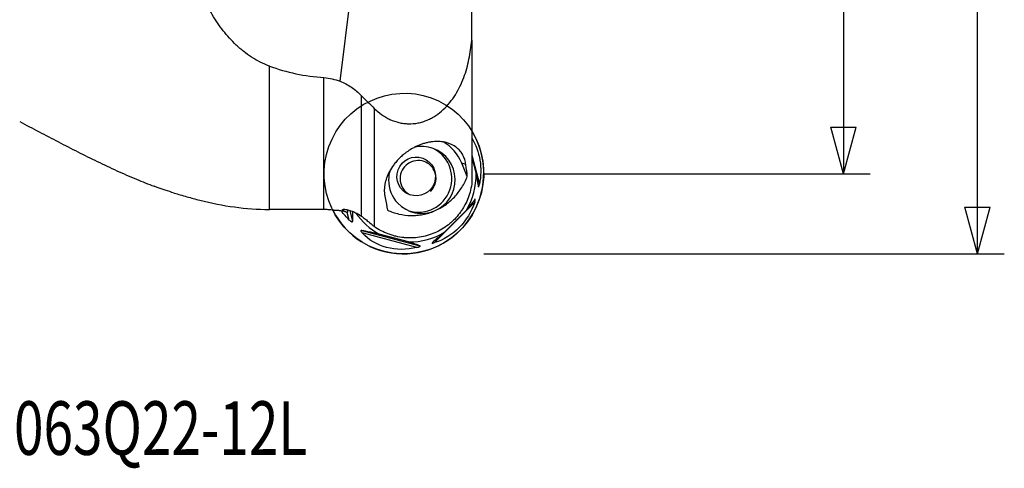
# Model space of a CAD drawing. Units: millimetres. Extents: x -25 to 89, y -47 to 72.
# Drawn here: x 15 to 89, y -47 to -14 of the extents above; entities that cross this region are included whole.
import ezdxf

# ---------------------------------------------------------------- set-up
doc = ezdxf.new("R2010")
doc.units = ezdxf.units.MM
doc.layers.get('0').update_dxf_attribs({"linetype": 'CONTINUOUS'})
for name, color, linetype in [('1', 4, 'CONTINUOUS'), ('SK2', 7, 'CONTINUOUS'), ('SK6', 5, 'CONTINUOUS')]:
    doc.layers.add(name, color=color, linetype=linetype)
doc.styles.add('DEFAULT', font='simplex.shx')
doc.dimstyles.get("Standard").update_dxf_attribs({"dimtxt": 0.18, "dimasz": 0.18, "dimexe": 0.18, "dimexo": 0.0625, "dimgap": 0.09, "dimtad": 1, "dimzin": 0, "dimdsep": 52, "dimtxsty": 'Standard', "dimcen": 0.09, "dimadec": 0, "dimazin": 0, "dimtfac": 1, "dimtdec": 4, "dimtofl": 0, "dimtmove": 0, "dimatfit": 3, "dimfxl": 1, "dimtolj": 1, "dimtzin": 0, "dimarcsym": 0})

# ---------------------------------------------------------------- blocks, each defined once
blk = doc.blocks.new('DimnDraft3D2')
at = {"layer": 'SK2'}
for p, q in [((50, 25.4915), (78.85, 25.4915)), ((76.85, 25.4915), (75.912178, 21.991497)), ((76.85, 25.4915), (76.85, -25.4915)), ((76.85, 25.4915), (77.787822, 21.991503)), ((77.787822, 21.991503), (75.912178, 21.991497)), ((75.912178, -21.991503), (77.787822, -21.991497)), ((76.85, -25.4915), (75.912178, -21.991503)), ((76.85, -25.4915), (77.787822, -21.991497)), ((50, -25.4915), (78.85, -25.4915))]:
    blk.add_line(p, q, dxfattribs=at)
at = {"layer": 'SK2', "insert": (75.975, -2.703289), "char_height": 3.5, "attachment_point": 7, "rotation": 90, "line_spacing_factor": 1.084337, "style": 'DEFAULT'}
blk.add_mtext('\\W01.000;\\fsimplex.shx,bigfont.shx;51.0 ', dxfattribs=at)
blk = doc.blocks.new('_CLOSED')
at = {"lineweight": -2}
for p, q in [((-1, 0.166667), (0, 0)), ((-1, 0.166667), (-1, -0.166667)), ((0, 0), (-1, -0.166667)), ((0, 0), (-1, 0))]:
    blk.add_line(p, q, dxfattribs=at)
blk = doc.blocks.new('DimnDraft3D3')
at = {"layer": 'SK2'}
for p, q in [((50, 31.465), (88.85, 31.465)), ((86.85, 31.465), (85.912178, 27.964997)), ((86.85, -31.465), (86.85, 31.465)), ((86.85, 31.465), (87.787822, 27.965003)), ((87.787822, 27.965003), (85.912178, 27.964997)), ((85.912178, -27.965003), (87.787822, -27.964997)), ((86.85, -31.465), (85.912178, -27.965003)), ((86.85, -31.465), (87.787822, -27.964997)), ((50, -31.465), (88.85, -31.465))]:
    blk.add_line(p, q, dxfattribs=at)
at = {"layer": 'SK2', "insert": (85.975, -3.140789), "char_height": 3.5, "attachment_point": 7, "rotation": 90, "line_spacing_factor": 1.084337, "style": 'DEFAULT'}
blk.add_mtext('\\W01.000;\\fsimplex.shx,bigfont.shx;63.0 ', dxfattribs=at)

msp = doc.modelspace()

# ---------------------------------------------------------------- linework, layer by layer
at = {"layer": '1'}
for p, q in [((39.2846, -18.5793), (40.3009, -10.3032)), ((49.1, -15.5212), (49.1, -13.1865)), ((49.1, -15.5212), (49.1, -26.2596)), ((34, -28.1471), (34, -17.4405)), ((38.0759, -28.1556), (38.0759, -18.3046)), ((40.865, -19.6447), (40.865, -28.6476)), ((41.834, -20.6052), (41.834, -29.4247)), ((49.1, -24.0974), (49.6775, -26.2635)), ((48.6655, -24.7929), (48.3619, -24.6842)), ((48.7749, -25.6856), (48.3619, -24.6842)), ((49.1, -24.2532), (49.4262, -25.4767)), ((49.3243, -27.5919), (46.334, -30.6179)), ((39.9665, -28.9349), (39.8164, -28.3722)), ((39.9974, -28.2134), (40.2168, -29.0365)), ((48.7034, -28.1958), (47.0928, -29.8255)), ((40.8942, -29.7146), (45.2388, -30.8629)), ((45.0161, -30.9805), (40.9313, -29.9008)), ((44.3952, -30.5676), (42.1952, -29.9862))]:
    msp.add_line(p, q, dxfattribs=at)
for centre, major_axis in [((44.0447, -25.464), (2.0228, 5.6488)), ((44.9624, -25.6798), (-0.4888, -1.3651))]:
    msp.add_ellipse(centre, major_axis=major_axis, ratio=0.991586, dxfattribs=at)
for centre, major_axis, start_param, end_param in [((44.0447, -25.464), (2.0228, 5.6488), 2.3866014, -0.6673211), ((45.3816, -25.9428), (0.8428, 2.3536), 0, 0.5782471), ((45.3816, -25.9428), (1.0957, 3.0597), -0.8315416, -0.1678311), ((45.3816, -25.9428), (0.8428, 2.3536), 2.6775179, 0), ((45.1379, -25.8555), (0.8428, 2.3536), -3.089268, -0.0523295), ((45.0979, -25.8412), (0.4551, 1.271), 0, 1.9119888), ((45.0979, -25.8412), (0.4551, 1.271), -0.7668707, 0), ((45.3816, -25.9428), (0.8428, 2.3536), 1.6146782, 1.9119887), ((45.0979, -25.8412), (0.4551, 1.271), -2.0203657, -0.7668699), ((44.5285, -25.6373), (1.6641, 4.6473), -1.7750545, -1.1970257), ((45.3816, -25.9428), (0.8428, 2.3536), 1.9119883, 2.6775179), ((45.0979, -25.8412), (0.4551, 1.271), 1.9119881, 3.0308238), ((44.5285, -25.6373), (1.6641, 4.6473), 2.5095801, 2.9917645), ((44.5285, -25.6373), (1.6641, 4.6473), -2.822252, -2.2442233)]:
    msp.add_ellipse(centre, major_axis=major_axis, ratio=0.991586, start_param=start_param, end_param=end_param, dxfattribs=at)
at = {"layer": '1', "extrusion": (0, 0, -1)}
for centre, major_axis, ratio, start_param, end_param in [((45.8914, -25.4003), (0.5985, 4.3264), 0.888387, 0.815491, 1.6478541), ((45.5846, -26.5545), (2.0317, 3.8276), 0.891298, 1.3764218, 2.4145844), ((50, 0), (229.3162, 1.2569), 0.122662, 1.6234906, 1.641298), ((43.6013, -26.0303), (4.9401, 0.1251), 0.860489, 2.4191501, 2.6195479), ((44.4396, -26.8695), (3.7808, 2.6949), 0.870747, 1.9963399, 3.0345025)]:
    msp.add_ellipse(centre, major_axis=major_axis, ratio=ratio, start_param=start_param, end_param=end_param, dxfattribs=at)
at = {"layer": '1'}
for points, knots in [([(34, -17.4405), (33.5278, -17.2643), (33.0899, -17.0399), (32.4744, -16.6447), (32.2762, -16.5031), (31.9885, -16.277), (31.8942, -16.1993), (31.7087, -16.0394), (31.6176, -15.9572), (31.1734, -15.5394), (30.8513, -15.1802), (30.2599, -14.4207), (29.9908, -14.0204), (29.6212, -13.3923), (29.5035, -13.1779), (29.281, -12.745), (29.176, -12.5259), (28.8778, -11.8616), (28.7014, -11.4092), (28.3869, -10.4871), (28.2487, -10.0173), (28.0671, -9.3001), (28.0108, -9.059), (27.9063, -8.5728), (27.8581, -8.3271), (27.8139, -8.0806)], [0, 0, 0, 0, 0.125, 0.125, 0.1875, 0.1875, 0.21875, 0.21875, 0.25, 0.25, 0.375, 0.375, 0.5, 0.5, 0.5625, 0.5625, 0.625, 0.625, 0.75, 0.75, 0.875, 0.875, 0.9375, 0.9375, 1, 1, 1, 1]), ([(41.834, -20.6052), (42.0051, -20.7726), (42.1873, -20.9262), (42.4795, -21.1328), (42.5801, -21.1977), (42.7882, -21.3189), (42.8951, -21.3748), (43.22, -21.5252), (43.4437, -21.6037), (43.7906, -21.6864), (43.9081, -21.7081), (44.1473, -21.7389), (44.2679, -21.7478), (44.6263, -21.7548), (44.8635, -21.7338), (45.2166, -21.6643), (45.3344, -21.6345), (45.564, -21.5636), (45.6764, -21.5225), (45.8965, -21.4296), (46.0043, -21.3778), (46.2154, -21.2638), (46.3193, -21.2014), (46.6199, -21.0022), (46.8062, -20.8536), (47.1552, -20.5296), (47.3182, -20.3537), (47.621, -19.9796), (47.7584, -19.7846), (48.0099, -19.3813), (48.1239, -19.173), (48.3316, -18.7447), (48.4253, -18.5241), (48.6773, -17.8506), (48.8042, -17.3932), (48.996, -16.4661), (49.0607, -15.9962), (49.1, -15.5212)], [0, 0, 0, 0, 0.0625, 0.0625, 0.09375, 0.09375, 0.125, 0.125, 0.1875, 0.1875, 0.21875, 0.21875, 0.25, 0.25, 0.3125, 0.3125, 0.34375, 0.34375, 0.375, 0.375, 0.40625, 0.40625, 0.4375, 0.4375, 0.5, 0.5, 0.5625, 0.5625, 0.625, 0.625, 0.6875, 0.6875, 0.75, 0.75, 0.875, 0.875, 1, 1, 1, 1]), ([(34, -17.4405), (34.6462, -17.6817), (35.3097, -17.8703), (36.6687, -18.1558), (37.3642, -18.2525), (38.0759, -18.3046)], [0, 0, 0, 0, 0.5, 0.5, 1, 1, 1, 1]), ([(38.0759, -18.3046), (38.2819, -18.3197), (38.4859, -18.3508), (38.8901, -18.4431), (39.0911, -18.5049), (39.2846, -18.5793)], [0, 0, 0, 0, 0.5, 0.5, 1, 1, 1, 1]), ([(39.2846, -18.5793), (39.4333, -18.6364), (39.5779, -18.703), (39.8598, -18.8534), (39.9976, -18.9376), (40.397, -19.2116), (40.6399, -19.4187), (40.865, -19.6447)], [0, 0, 0, 0, 0.25, 0.25, 0.5, 0.5, 1, 1, 1, 1]), ([(15.369, -21.5902), (15.8501, -21.8417), (16.813, -22.3443), (18.2554, -23.101), (19.7018, -23.8458), (21.1535, -24.5687), (22.6129, -25.257), (24.0274, -25.8787), (24.9639, -26.2476), (25.406, -26.4136)], [0, 0, 0, 0, 0.1461481, 0.2924319, 0.4385296, 0.5841402, 0.729005, 0.8729295, 1, 1, 1, 1]), ([(48.6655, -24.7929), (48.6464, -24.664), (48.619, -24.5437), (48.5475, -24.3147), (48.5032, -24.206), (48.3945, -23.9974), (48.3301, -23.8975), (48.2137, -23.7537), (48.1716, -23.7068), (48.0794, -23.6151), (48.0293, -23.5704), (47.8659, -23.4409), (47.7399, -23.3606), (47.5107, -23.2542), (47.4276, -23.2212), (47.2428, -23.162), (47.1416, -23.1359), (46.9181, -23.0952), (46.7943, -23.0804), (46.5915, -23.0715), (46.5208, -23.0707), (46.3724, -23.0747), (46.2938, -23.0795), (46.1315, -23.0956), (46.0483, -23.1069), (45.8773, -23.1367), (45.7885, -23.1555), (45.6131, -23.1995), (45.526, -23.2246), (45.3528, -23.2812), (45.2666, -23.3127), (45.1012, -23.3792), (45.0213, -23.4145), (44.866, -23.4884), (44.7915, -23.5268), (44.5787, -23.6436), (44.4494, -23.7245), (44.2689, -23.8493), (44.2113, -23.8913), (44.1015, -23.9752), (44.0491, -24.0171), (43.8983, -24.1432), (43.8062, -24.2275), (43.6351, -24.3966), (43.5559, -24.4816), (43.4094, -24.6511), (43.3424, -24.7352), (43.1565, -24.9863), (43.0529, -25.1519), (42.8772, -25.4818), (42.8052, -25.646), (42.7187, -25.8928), (42.6935, -25.9753), (42.6504, -26.1397), (42.6325, -26.2216), (42.5899, -26.4668), (42.576, -26.6298), (42.5795, -26.9563), (42.5968, -27.1199), (42.6332, -27.2844)], [0, 0, 0, 0, 0.0625, 0.0625, 0.125, 0.125, 0.1875, 0.1875, 0.21875, 0.21875, 0.25, 0.25, 0.3125, 0.3125, 0.34375, 0.34375, 0.375, 0.375, 0.40625, 0.40625, 0.421875, 0.421875, 0.4375, 0.4375, 0.453125, 0.453125, 0.46875, 0.46875, 0.484375, 0.484375, 0.5, 0.5, 0.515625, 0.515625, 0.53125, 0.53125, 0.5625, 0.5625, 0.578125, 0.578125, 0.59375, 0.59375, 0.625, 0.625, 0.65625, 0.65625, 0.6875, 0.6875, 0.75, 0.75, 0.8125, 0.8125, 0.84375, 0.84375, 0.875, 0.875, 0.9375, 0.9375, 1, 1, 1, 1]), ([(42.8116, -28.196), (42.9487, -28.2582), (43.0897, -28.3141), (43.3774, -28.4116), (43.5224, -28.4527), (43.9613, -28.5537), (44.2587, -28.5913), (44.7126, -28.6007), (44.8655, -28.5958), (45.1666, -28.5702), (45.4646, -28.5288), (45.7566, -28.4563), (45.9733, -28.3902), (46.0452, -28.3661), (46.1882, -28.314), (46.2594, -28.2859), (46.6093, -28.1368), (46.8728, -27.9896), (47.2444, -27.7288), (47.3646, -27.6349), (47.5956, -27.4344), (47.7051, -27.3289), (48.0165, -26.998), (48.2015, -26.7579), (48.4456, -26.3691), (48.5207, -26.2357), (48.6574, -25.9646), (48.7193, -25.8264), (48.7749, -25.6856)], [0, 0, 0, 0, 0.0625, 0.0625, 0.125, 0.125, 0.25, 0.25, 0.3125, 0.3125, 0.375, 0.4375, 0.4375, 0.46875, 0.46875, 0.5, 0.5, 0.625, 0.625, 0.6875, 0.6875, 0.75, 0.75, 0.875, 0.875, 0.9375, 0.9375, 1, 1, 1, 1]), ([(49.4262, -25.4767), (49.4472, -25.5821), (49.4653, -25.6776), (49.4978, -25.8569), (49.5123, -25.9406), (49.5519, -26.1794), (49.5735, -26.3227), (49.5924, -26.4573)], [0, 0, 0, 0, 0.25, 0.25, 0.5, 0.5, 1, 1, 1, 1]), ([(26.9067, -26.9234), (26.674, -26.8514), (26.4503, -26.7797), (26.1292, -26.6731), (26.0246, -26.6378), (25.8256, -26.5691), (25.7304, -26.5356), (25.5583, -26.4736), (25.4804, -26.445), (25.4062, -26.417)], [0, 0, 0, 0, 0.4085766, 0.4085766, 0.6128649, 0.6128649, 0.8171532, 0.8171532, 1, 1, 1, 1]), ([(49.1, -26.2596), (49.0721, -26.4564), (49.0314, -26.654), (48.9265, -27.0379), (48.8624, -27.2252), (48.711, -27.5907), (48.6237, -27.7688), (48.4749, -28.0289), (48.4222, -28.1146), (48.3121, -28.2811), (48.2547, -28.3622), (48.0752, -28.5992), (47.9461, -28.7488), (47.7382, -28.9606), (47.6665, -29.0292), (47.5183, -29.1619), (47.4415, -29.2264), (47.0488, -29.5347), (46.7095, -29.7362), (46.1639, -29.972), (45.9748, -30.0396), (45.5943, -30.1483), (45.4019, -30.1901), (45.0129, -30.2489), (44.8163, -30.266), (44.518, -30.2725), (44.4184, -30.2715), (44.2209, -30.2631), (44.1226, -30.2558), (43.8293, -30.2246), (43.6358, -30.1915), (43.3484, -30.1234), (43.2532, -30.0977), (43.0636, -30.0399), (42.9692, -30.0078), (42.5058, -29.8338), (42.1584, -29.6508), (41.834, -29.4247)], [0, 0, 0, 0, 0.0625, 0.0625, 0.125, 0.125, 0.1875, 0.1875, 0.21875, 0.21875, 0.25, 0.25, 0.3125, 0.3125, 0.34375, 0.34375, 0.375, 0.375, 0.5, 0.5, 0.5625, 0.5625, 0.625, 0.625, 0.6875, 0.6875, 0.71875, 0.71875, 0.75, 0.75, 0.8125, 0.8125, 0.84375, 0.84375, 0.875, 0.875, 1, 1, 1, 1]), ([(49.6004, -26.4809), (49.6017, -26.482), (49.6031, -26.4824), (49.6106, -26.4808), (49.6184, -26.4685), (49.6353, -26.4272), (49.6442, -26.3992), (49.6615, -26.3357), (49.6697, -26.3004), (49.6775, -26.2635)], [0, 0, 0, 0, 0.081132, 0.081132, 0.3874214, 0.3874214, 0.6937107, 0.6937107, 1, 1, 1, 1]), ([(26.9067, -26.9234), (27.0512, -26.9672), (27.2012, -27.0117), (27.5116, -27.102), (27.6734, -27.1482), (27.9983, -27.239), (28.1619, -27.2839), (28.4916, -27.3721), (28.6584, -27.4158), (28.8242, -27.458)], [0, 0, 0, 0, 0.25, 0.25, 0.5, 0.5, 0.75, 0.75, 1, 1, 1, 1]), ([(49.3445, -27.3899), (49.2595, -27.5039), (49.1679, -27.624), (49.0124, -27.821), (48.9575, -27.8895), (48.8386, -28.035), (48.7747, -28.1119), (48.7034, -28.1958)], [0, 0, 0, 0, 0.5, 0.5, 0.75, 0.75, 1, 1, 1, 1]), ([(49.3243, -27.5919), (49.3359, -27.5564), (49.346, -27.5225), (49.3623, -27.4597), (49.3682, -27.432), (49.3737, -27.3891), (49.3729, -27.3752), (49.366, -27.3704), (49.363, -27.3711), (49.3594, -27.3738)], [0, 0, 0, 0, 0.2885222, 0.2885222, 0.5770444, 0.5770444, 0.8655666, 0.8655666, 1, 1, 1, 1]), ([(39.8206, -28.3734), (39.7046, -28.335), (39.5964, -28.3055), (39.4491, -28.2719), (39.4028, -28.2625), (39.3188, -28.2474), (39.2806, -28.2415), (39.2122, -28.2325), (39.1819, -28.2293), (39.1314, -28.2253), (39.1109, -28.2245), (39.0794, -28.2246), (39.0683, -28.2256), (39.058, -28.2286), (39.0562, -28.2302), (39.0568, -28.2321)], [0, 0, 0, 0, 0.2597689, 0.2597689, 0.3896534, 0.3896534, 0.5195378, 0.5195378, 0.6494223, 0.6494223, 0.7793067, 0.7793067, 0.9091912, 0.9091912, 1, 1, 1, 1]), ([(39.827, -28.3728), (39.7808, -28.3517), (39.7381, -28.3322), (39.6599, -28.2959), (39.6245, -28.279), (39.5641, -28.2485), (39.5387, -28.2346), (39.498, -28.2094), (39.4828, -28.1979), (39.4641, -28.1779), (39.4604, -28.1693), (39.4643, -28.1547), (39.472, -28.1488), (39.4978, -28.1399), (39.5158, -28.137), (39.5615, -28.1344), (39.5894, -28.1347), (39.6529, -28.1391), (39.6886, -28.1431), (39.768, -28.1555), (39.812, -28.164), (39.9053, -28.1857), (39.9547, -28.1989), (40.0588, -28.2308), (40.1141, -28.2497), (40.2274, -28.2929), (40.285, -28.317), (40.4019, -28.3707), (40.4616, -28.4004), (40.5803, -28.4647), (40.6387, -28.4987), (40.7534, -28.5704), (40.81, -28.6083), (40.865, -28.6476)], [0, 0, 0, 0, 0.0625, 0.0625, 0.125, 0.125, 0.1875, 0.1875, 0.25, 0.25, 0.3125, 0.3125, 0.375, 0.375, 0.4375, 0.4375, 0.5, 0.5, 0.5625, 0.5625, 0.625, 0.625, 0.6875, 0.6875, 0.75, 0.75, 0.8125, 0.8125, 0.875, 0.875, 0.9375, 0.9375, 1, 1, 1, 1]), ([(40.2168, -29.0365), (40.2281, -28.8936), (40.2362, -28.7421), (40.2394, -28.4915), (40.239, -28.404), (40.2362, -28.3073), (40.2362, -28.3039), (40.2361, -28.3006)], [0, 0, 0, 0, 0.6587882, 0.6587882, 0.9881822, 0.9881822, 1, 1, 1, 1]), ([(40.865, -28.6476), (40.9741, -28.7255), (41.0761, -28.8017), (41.266, -28.9501), (41.3496, -29.019), (41.4209, -29.0814)], [0, 0, 0, 0, 0.5, 0.5, 1, 1, 1, 1]), ([(39.9665, -28.9349), (39.9954, -28.9618), (40.0243, -28.9865), (40.0817, -29.0297), (40.1091, -29.0474), (40.1588, -29.0705), (40.1801, -29.075), (40.2083, -29.0668), (40.2154, -29.0543), (40.2168, -29.0365)], [0, 0, 0, 0, 0.25, 0.25, 0.5, 0.5, 0.75, 0.75, 1, 1, 1, 1]), ([(40.8942, -29.7146), (40.8823, -29.7123), (40.8717, -29.7112), (40.8535, -29.7121), (40.8459, -29.7141), (40.8298, -29.7253), (40.8277, -29.7398), (40.839, -29.7779), (40.852, -29.8008), (40.8863, -29.8494), (40.9076, -29.875), (40.9313, -29.9008)], [0, 0, 0, 0, 0.125, 0.125, 0.25, 0.25, 0.5, 0.5, 0.75, 0.75, 1, 1, 1, 1]), ([(42.1952, -29.9862), (42.0662, -29.9574), (41.9458, -29.9312), (41.7152, -29.8819), (41.6051, -29.8588), (41.2853, -29.7925), (41.086, -29.7524), (40.8942, -29.7146)], [0, 0, 0, 0, 0.25, 0.25, 0.5, 0.5, 1, 1, 1, 1]), ([(47.0928, -29.8255), (47.0001, -29.9077), (46.9138, -29.9828), (46.7488, -30.1246), (46.6702, -30.1912), (46.4421, -30.3824), (46.3003, -30.4984), (46.1641, -30.6083)], [0, 0, 0, 0, 0.25, 0.25, 0.5, 0.5, 1, 1, 1, 1]), ([(45.2388, -30.8629), (45.1284, -30.8208), (45.0089, -30.7766), (44.8046, -30.7044), (44.7323, -30.6793), (44.5751, -30.6262), (44.4903, -30.5981), (44.3952, -30.5676)], [0, 0, 0, 0, 0.5, 0.5, 0.75, 0.75, 1, 1, 1, 1]), ([(46.1391, -30.6345), (46.1378, -30.6371), (46.1371, -30.6394), (46.1371, -30.6494), (46.1476, -30.6534), (46.1845, -30.6533), (46.2101, -30.6495), (46.268, -30.6369), (46.3003, -30.6282), (46.334, -30.6179)], [0, 0, 0, 0, 0.0811523, 0.0811523, 0.3874349, 0.3874349, 0.6937174, 0.6937174, 1, 1, 1, 1]), ([(45.0161, -30.9805), (45.0542, -30.971), (45.0906, -30.9608), (45.1579, -30.9389), (45.1876, -30.9276), (45.2342, -30.9048), (45.2498, -30.8936), (45.2587, -30.8753), (45.2525, -30.8681), (45.2388, -30.8629)], [0, 0, 0, 0, 0.25, 0.25, 0.5, 0.5, 0.75, 0.75, 1, 1, 1, 1])]:
    msp.add_open_spline(points, degree=3, knots=knots, dxfattribs=at)
for points in [[(40.865, -19.6447), (41.1859, -19.9671), (41.509, -20.2872), (41.834, -20.6052)], [(48.7749, -25.6856), (48.7492, -25.4114), (48.7134, -25.1151), (48.6655, -24.7929)], [(49.5924, -26.4573), (49.5931, -26.4619), (49.5939, -26.4659), (49.5948, -26.4694)], [(28.8242, -27.458), (30.5201, -27.8901), (32.2422, -28.1415), (34, -28.1471)], [(42.6332, -27.2844), (42.707, -27.6184), (42.7662, -27.9217), (42.8116, -28.196)], [(49.3544, -27.3781), (49.3514, -27.3812), (49.3481, -27.3852), (49.3445, -27.3899)], [(38.3829, -28.1653), (38.2809, -28.1589), (38.1786, -28.1557), (38.0759, -28.1556)], [(38.8054, -28.2066), (38.6515, -28.1848), (38.51, -28.1724), (38.3829, -28.1653)], [(38.9272, -28.2202), (38.8757, -28.2136), (38.835, -28.2094), (38.8054, -28.2066)], [(39.0491, -28.234), (38.9975, -28.227), (38.9567, -28.2227), (38.9272, -28.2202)], [(39.0587, -28.2348), (39.0554, -28.2345), (39.0522, -28.2343), (39.0491, -28.234)], [(39.8206, -28.3734), (39.8227, -28.3732), (39.8249, -28.373), (39.827, -28.3728)], [(39.827, -28.3728), (39.8368, -28.3611), (39.8466, -28.3494), (39.8563, -28.3377)], [(39.8563, -28.3377), (39.8637, -28.2858), (39.871, -28.2337), (39.8776, -28.1812)], [(41.4213, -29.0818), (41.5326, -29.1792), (41.6446, -29.2756), (41.757, -29.371)], [(41.834, -29.4247), (41.8083, -29.4068), (41.7827, -29.3889), (41.757, -29.371)], [(46.1641, -30.6083), (46.1585, -30.6129), (46.1536, -30.6172), (46.1496, -30.6212)]]:
    msp.add_open_spline(points, degree=3, dxfattribs=at)

# ---------------------------------------------------------------- texts
at = {"layer": 'SK6', "insert": (4.4421, -46.465), "char_height": 4, "attachment_point": 7, "line_spacing_factor": 1.084337, "style": 'DEFAULT'}
msp.add_mtext('\\W00.727;\\fsimplex.shx,bigfont.shx;R300-063Q22-12L ', dxfattribs=at)

# ---------------------------------------------------------------- dimensions: what is measured, and where the dimension line sits
at = {"layer": 'SK2', "lineweight": -3}
for base, p1, p2, picture, middle in [((86.85, 31.465), (50, -31.465), (50, 31.465), 'DimnDraft3D3', (86.85, 0)), ((76.85, -25.4915), (50, 25.4915), (50, -25.4915), 'DimnDraft3D2', (76.85, 0))]:
    dim = msp.add_linear_dim(base=base, p1=p1, p2=p2, angle=90, dimstyle='Standard', override={"dimtxt": 3.5, "dimasz": 3.5, "dimexe": 2, "dimexo": 0, "dimgap": 1.75, "dimtad": 1, "dimtih": 0, "dimtoh": 0, "dimdec": 3, "dimzin": 8, "dimpost": '<>', "dimtxsty": 'DEFAULT', "dimblk1": 'CLOSED', "dimblk2": 'CLOSED', "dimsah": 1, "dimclrd": 7, "dimclre": 7, "dimclrt": 7, "dimtm": -0.005, "dimtdec": 3, "dimtofl": 1, "dimtmove": 0}, dxfattribs=at)
    dim.commit()
    dim.dimension.update_dxf_attribs({"geometry": picture, "text_midpoint": middle})

doc.saveas('drawing.dxf')
